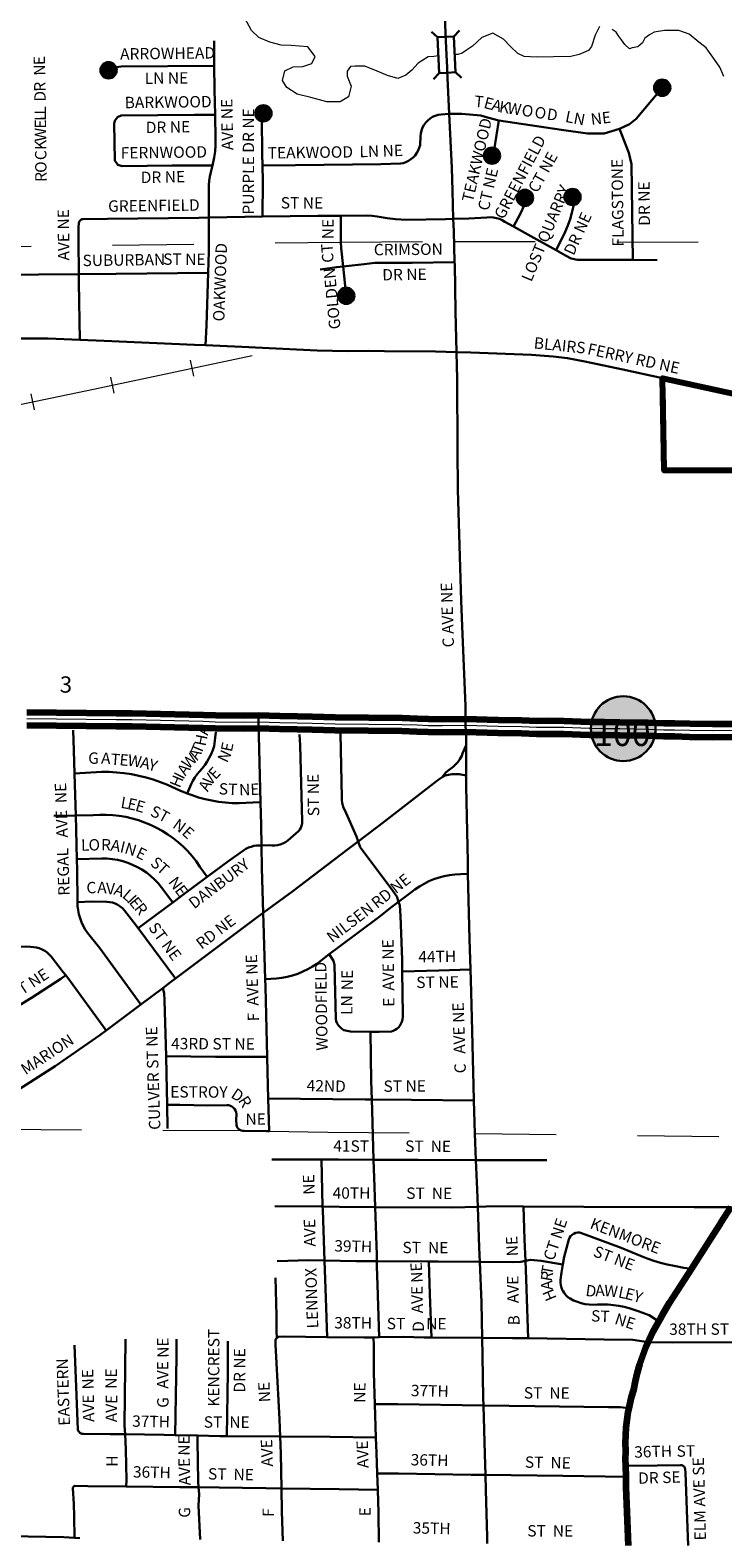
# Model space of a CAD drawing. Extents: x 277.8 to 290.4, y 128.9 to 143.9.
# Drawn here: x 284.6 to 285.5, y 140 to 141.8 of the extents above; entities that cross this region are included whole.
import ezdxf
from ezdxf.enums import TextEntityAlignment as Align

# ---------------------------------------------------------------- set-up
doc = ezdxf.new("R2010")
doc.units = ezdxf.units.MI
doc.header["$MEASUREMENT"] = 0
doc.linetypes.add('DASHED', pattern=[0.187, 0.125, -0.062])
doc.linetypes.add('DOT', pattern=[0.025, 0.005, -0.02])
for name, color, linetype, lineweight in [('tdCiAdjCityStreetCL', 241, 'Continuous', 30), ('tdCiCityCartoExten', 7, 'Continuous', 30), ('tdCiCityCuldesac', 7, 'Continuous', 0), ('tdCiCityStreetCL', 7, 'Continuous', 30), ('tdCiCityStreetTxt', 7, 'Continuous', 0), ('tdCiCorpBndry', 7, 'Continuous', 80), ('tdCiCorpBndryPart', 40, 'DASHED', 80), ('tdCiHydroRiver', 162, 'Continuous', 13), ('tdCiPriCL', 1, 'Continuous', 13), ('tdCiPriDiv', 1, 'Continuous', 120), ('tdCiPriDivCL', 2, 'Continuous', 13), ('tdCiPriNonDiv', 1, 'Continuous', 200), ('tdCiRRCL', 40, 'Continuous', 13), ('tdCiSectLine', 7, 'DOT', 13), ('tdCiSectNmbr', 7, 'Continuous', 0), ('tdCiShieldPriStRte', 7, 'Continuous', 0), ('tdCiStrucDataMuni', 7, 'Continuous', 0)]:
    doc.layers.add(name, color=color, linetype=linetype, lineweight=lineweight)
doc.styles.add('Style-GEOMETRICFUTURA_211_L_L', font='GEOMETRICFUTURA_211_L_L.shx')
doc.styles.add('Style-Trebuchet MS', font='trebuc.ttf')

# ---------------------------------------------------------------- blocks, each defined once
blk = doc.blocks.new('CULDES_25')
at = {"layer": 'tdCiCityCuldesac', "linetype": 'Continuous', "lineweight": 30, "ltscale": 0.05}
h = blk.add_hatch(color=7, dxfattribs=at)
edge = h.paths.add_edge_path()
edge.add_arc((-0.01, 0), 0.01, 0, 360)
at = {"layer": 'tdCiCityCuldesac', "color": 7, "linetype": 'Continuous', "lineweight": 30, "ltscale": 0.05}
blk.add_circle((-0.01, 0), 0.01, dxfattribs=at)
blk = doc.blocks.new('CULDES_26')
at = {"layer": 'tdCiCityCuldesac', "linetype": 'Continuous', "lineweight": 30, "ltscale": 0.05}
h = blk.add_hatch(color=7, dxfattribs=at)
edge = h.paths.add_edge_path()
edge.add_arc((-0.01, 0), 0.01, 0, 360)
at = {"layer": 'tdCiCityCuldesac', "color": 7, "linetype": 'Continuous', "lineweight": 30, "ltscale": 0.05}
blk.add_circle((-0.01, 0), 0.01, dxfattribs=at)
blk = doc.blocks.new('CULDES_27')
at = {"layer": 'tdCiCityCuldesac', "linetype": 'Continuous', "lineweight": 30, "ltscale": 0.05}
h = blk.add_hatch(color=7, dxfattribs=at)
edge = h.paths.add_edge_path()
edge.add_arc((-0.01, 0), 0.01, 0, 360)
at = {"layer": 'tdCiCityCuldesac', "color": 7, "linetype": 'Continuous', "lineweight": 30, "ltscale": 0.05}
blk.add_circle((-0.01, 0), 0.01, dxfattribs=at)
blk = doc.blocks.new('CULDES_28')
at = {"layer": 'tdCiCityCuldesac', "linetype": 'Continuous', "lineweight": 30, "ltscale": 0.05}
h = blk.add_hatch(color=7, dxfattribs=at)
edge = h.paths.add_edge_path()
edge.add_arc((-0.01, 0), 0.01, 0, 360)
at = {"layer": 'tdCiCityCuldesac', "color": 7, "linetype": 'Continuous', "lineweight": 30, "ltscale": 0.05}
blk.add_circle((-0.01, 0), 0.01, dxfattribs=at)
blk = doc.blocks.new('CULDES_29')
at = {"layer": 'tdCiCityCuldesac', "linetype": 'Continuous', "lineweight": 30, "ltscale": 0.05}
h = blk.add_hatch(color=7, dxfattribs=at)
edge = h.paths.add_edge_path()
edge.add_arc((-0.01, 0), 0.01, 0, 360)
at = {"layer": 'tdCiCityCuldesac', "color": 7, "linetype": 'Continuous', "lineweight": 30, "ltscale": 0.05}
blk.add_circle((-0.01, 0), 0.01, dxfattribs=at)
blk = doc.blocks.new('CULDES_30')
at = {"layer": 'tdCiCityCuldesac', "linetype": 'Continuous', "lineweight": 30, "ltscale": 0.05}
h = blk.add_hatch(color=7, dxfattribs=at)
edge = h.paths.add_edge_path()
edge.add_arc((-0.01, 0), 0.01, 0, 360)
at = {"layer": 'tdCiCityCuldesac', "color": 7, "linetype": 'Continuous', "lineweight": 30, "ltscale": 0.05}
blk.add_circle((-0.01, 0), 0.01, dxfattribs=at)
blk = doc.blocks.new('BR1_38')
at = {"layer": 'tdCiStrucDataMuni', "color": 7, "linetype": 'Continuous', "lineweight": 30, "ltscale": 0.05}
for points in [[(0.022, 0.01), (-0.022, 0.01), (-0.0291, 0.0171)], [(-0.022, 0.01), (-0.022, 0), (-0.022, -0.01), (-0.0291, -0.0171)], [(0.022, -0.01), (0.022, 0), (0.022, 0.01), (0.0291, 0.0171)], [(-0.022, -0.01), (0.022, -0.01), (0.0291, -0.0171)]]:
    blk.add_lwpolyline(points, dxfattribs=at)
blk = doc.blocks.new('CULDES_299')
at = {"layer": 'tdCiCityCuldesac', "linetype": 'Continuous', "lineweight": 30, "ltscale": 0.05}
h = blk.add_hatch(color=7, dxfattribs=at)
edge = h.paths.add_edge_path()
edge.add_arc((-0.01, 0), 0.01, 0, 360)
at = {"layer": 'tdCiCityCuldesac', "color": 7, "linetype": 'Continuous', "lineweight": 30, "ltscale": 0.05}
blk.add_circle((-0.01, 0), 0.01, dxfattribs=at)
blk = doc.blocks.new('SHIELD_ST_3_1')
at = {"layer": 'tdCiShieldPriStRte', "linetype": 'Continuous', "lineweight": 30, "ltscale": 0.05}
h = blk.add_hatch(color=7, dxfattribs=at)
edge = h.paths.add_edge_path()
edge.add_arc((0, 0), 0.0398, 0, 360)
at = {"layer": 'tdCiShieldPriStRte', "color": 7, "linetype": 'Continuous', "lineweight": 30, "ltscale": 0.05}
blk.add_circle((0, 0), 0.0398, dxfattribs=at)
at = {"layer": 'tdCiShieldPriStRte', "color": 7, "linetype": 'Continuous', "lineweight": 0, "insert": (-0.0011, -0.0052), "char_height": 0.032458, "attachment_point": 5, "line_spacing_factor": 0.6, "style": 'Style-Trebuchet MS'}
blk.add_mtext('\\H1x;\\W0.941176;\\T1.096;100', dxfattribs=at)

msp = doc.modelspace()

# ---------------------------------------------------------------- linework, layer by layer
at = {"layer": 'tdCiAdjCityStreetCL', "linetype": 'Continuous', "lineweight": 30, "ltscale": 0.05}
msp.add_lwpolyline([(285.3801, 141.3904), (285.4664, 141.3717), (285.4772, 141.3695)], dxfattribs=at)
at = {"layer": 'tdCiCityCartoExten', "ltscale": 0.05}
msp.add_line((284.8835, 140.968), (284.8835, 140.976), dxfattribs=at)
at = {"layer": 'tdCiCityStreetCL', "color": 7, "linetype": 'Continuous', "lineweight": 30, "ltscale": 0.05}
for points in [[(285.1179, 141.7152), (285.1154, 141.7681), (285.1152, 141.7722), (285.1146, 141.7878), (285.1138, 141.8051), (285.1113, 141.8651)], [(284.8293, 141.7744), (284.8291, 141.8049)], [(284.6906, 141.7639), (284.7059, 141.772), (284.7147, 141.7734), (284.8293, 141.7744)], [(284.8302, 141.714), (284.8296, 141.7453), (284.8293, 141.7744)], [(285.3271, 141.6968), (285.3394, 141.7025), (285.3475, 141.7089), (285.386, 141.755)], [(284.8883, 141.6518), (284.888, 141.6661), (284.8875, 141.7097), (284.888, 141.7121), (284.8888, 141.7144), (284.8949, 141.7243)], [(284.8271, 141.6519), (284.7775, 141.6518), (284.7159, 141.6511), (284.7109, 141.6524), (284.707, 141.6577), (284.7063, 141.7032), (284.707, 141.7068), (284.7103, 141.7111), (284.7149, 141.713), (284.8049, 141.7142), (284.8302, 141.714)], [(284.8271, 141.6519), (284.8293, 141.6614), (284.8302, 141.669), (284.8307, 141.6767), (284.8308, 141.6843), (284.8302, 141.714)], [(284.8883, 141.6518), (284.9292, 141.652), (285.034, 141.6533), (285.0579, 141.654), (285.0614, 141.6548), (285.0647, 141.656), (285.0678, 141.6575), (285.0708, 141.6594), (285.0735, 141.6617), (285.0759, 141.6642), (285.078, 141.6671), (285.0797, 141.6701), (285.0811, 141.6733), (285.0821, 141.6767), (285.0828, 141.6876), (285.0831, 141.6912), (285.0839, 141.6948), (285.0851, 141.6983), (285.0869, 141.7015), (285.089, 141.7045), (285.0915, 141.7072), (285.0943, 141.7095), (285.0975, 141.7114), (285.1008, 141.7129), (285.1044, 141.7139), (285.108, 141.7144), (285.1179, 141.7152)], [(285.1179, 141.7152), (285.1332, 141.7153), (285.1566, 141.7131), (285.165, 141.7109), (285.1789, 141.7071)], [(285.1229, 141.586), (285.1219, 141.6205), (285.1211, 141.6489), (285.1179, 141.7152)], [(285.1789, 141.7071), (285.1731, 141.6709), (285.167, 141.6544)], [(285.1789, 141.7071), (285.2558, 141.6955), (285.2878, 141.6909), (285.3083, 141.6912), (285.3271, 141.6968)], [(285.3434, 141.5357), (285.3417, 141.6534), (285.3387, 141.6671), (285.3271, 141.6968)], [(284.8226, 141.5877), (284.8227, 141.6012), (284.8227, 141.6112), (284.8227, 141.617), (284.8225, 141.6223), (284.8226, 141.6277), (284.8231, 141.633), (284.8239, 141.6382), (284.8251, 141.6434), (284.8271, 141.6519)], [(284.8883, 141.589), (284.8888, 141.6323), (284.8883, 141.6518)], [(285.1967, 141.5767), (285.2054, 141.5926), (285.2101, 141.6027), (285.2118, 141.6091), (285.2079, 141.6215)], [(285.2491, 141.5475), (285.2604, 141.5702), (285.2635, 141.5779), (285.2663, 141.5857), (285.2687, 141.5937), (285.2708, 141.6017), (285.2715, 141.6094), (285.2643, 141.6216)], [(284.6628, 141.5183), (284.6625, 141.5601), (284.6624, 141.5761), (284.6629, 141.581), (284.6633, 141.5825), (284.6642, 141.5838), (284.6654, 141.5849), (284.6668, 141.5856), (284.6683, 141.5859), (284.6981, 141.5862), (284.8103, 141.5874), (284.8226, 141.5877)], [(284.8216, 141.5198), (284.8224, 141.5462), (284.8226, 141.5877)], [(284.8226, 141.5877), (284.8666, 141.5887), (284.8883, 141.589)], [(284.8883, 141.589), (284.9566, 141.5899), (284.9849, 141.59)], [(284.9849, 141.59), (285.0175, 141.5901), (285.0234, 141.5897), (285.0293, 141.5889), (285.0417, 141.5872), (285.052, 141.5859), (285.0656, 141.585), (285.1134, 141.5857), (285.1229, 141.586)], [(284.9876, 141.5276), (284.9867, 141.5351), (284.9858, 141.5426), (284.9852, 141.5502), (284.9849, 141.5577), (284.9849, 141.5652), (284.9849, 141.59)], [(285.1229, 141.586), (285.1418, 141.5867), (285.1642, 141.5879), (285.1681, 141.5881), (285.172, 141.5878), (285.1758, 141.5871), (285.1795, 141.586), (285.1831, 141.5844), (285.1864, 141.5825), (285.1967, 141.5767)], [(285.1245, 141.5329), (285.1234, 141.571), (285.1229, 141.586)], [(285.1967, 141.5767), (285.2217, 141.5628), (285.2491, 141.5475)], [(285.2491, 141.5475), (285.2606, 141.5411), (285.2679, 141.5376), (285.2757, 141.5356), (285.3252, 141.5358), (285.3434, 141.5357)], [(284.9593, 141.5241), (284.9798, 141.5268), (284.9876, 141.5276)], [(284.9876, 141.5276), (285.0133, 141.5305), (285.0266, 141.5322), (285.0725, 141.5319), (285.1245, 141.5329)], [(284.9923, 141.4816), (284.9894, 141.5122), (284.9876, 141.5276)], [(285.1268, 141.4223), (285.1258, 141.4721), (285.1246, 141.5306), (285.1245, 141.5329)], [(285.3434, 141.5357), (285.3734, 141.5353)], [(284.5848, 141.5174), (284.6131, 141.5179), (284.6628, 141.5183)], [(284.6628, 141.5183), (284.7087, 141.5186), (284.8216, 141.5198)], [(284.6639, 141.4374), (284.6629, 141.508), (284.6628, 141.5183)], [(284.8185, 141.4308), (284.8195, 141.455), (284.8216, 141.5198)], [(284.5757, 141.4391), (284.6252, 141.4391), (284.6639, 141.4374)], [(284.6639, 141.4374), (284.694, 141.4361), (284.805, 141.4314), (284.8185, 141.4308)], [(284.8185, 141.4308), (284.8632, 141.4287), (284.9556, 141.4245), (284.9931, 141.4235), (285.019, 141.4238), (285.0384, 141.4236), (285.1011, 141.423), (285.1268, 141.4223)], [(285.1388, 140.9394), (285.1389, 140.9491), (285.138, 140.9638), (285.1381, 140.9875), (285.1343, 141.0751), (285.1324, 141.1165), (285.1285, 141.2531), (285.1281, 141.303), (285.1275, 141.3893), (285.1268, 141.4223)], [(285.1268, 141.4223), (285.1443, 141.4218), (285.219, 141.4191), (285.2456, 141.4171), (285.2634, 141.4149), (285.2846, 141.411), (285.3314, 141.4009), (285.3801, 141.3904)], [(284.8861, 140.8694), (284.8845, 140.9342), (284.8835, 140.968)], [(284.6574, 140.9046), (284.6565, 140.9328), (284.6557, 140.9576)], [(284.7961, 140.88), (284.8007, 140.8913), (284.8028, 140.8955), (284.8053, 140.8996), (284.8081, 140.9035), (284.8112, 140.9071), (284.8145, 140.9105), (284.8177, 140.9146), (284.8205, 140.919), (284.8231, 140.9235), (284.8254, 140.9281), (284.8274, 140.933), (284.829, 140.9379), (284.8313, 140.9554)], [(284.8872, 140.816), (284.8966, 140.8163), (284.9001, 140.8159), (284.9036, 140.8159), (284.907, 140.8164), (284.9104, 140.8173), (284.9136, 140.8185), (284.9167, 140.8202), (284.9195, 140.8222), (284.9326, 140.8336), (284.9343, 140.8356), (284.9356, 140.8378), (284.9366, 140.8403), (284.9371, 140.8428), (284.9373, 140.8454), (284.9346, 140.9391), (284.9341, 140.9524)], [(285.0061, 140.821), (285.0041, 140.8269), (284.9896, 140.8592), (284.9882, 140.8621), (284.9872, 140.8652), (284.9865, 140.8683), (284.9861, 140.8715), (284.9861, 140.8748), (284.9842, 140.9534)], [(285.1094, 140.8999), (285.1136, 140.9056), (285.1162, 140.9076), (285.1227, 140.9126), (285.1252, 140.9149), (285.1285, 140.9185), (285.1308, 140.9219), (285.1332, 140.9262), (285.1344, 140.9291), (285.1388, 140.9394)], [(285.1387, 140.9021), (285.1387, 140.9197), (285.1388, 140.9394)], [(284.6574, 140.9046), (284.6909, 140.9063), (284.7001, 140.9063), (284.7093, 140.9058), (284.7185, 140.9048), (284.7276, 140.9035), (284.7366, 140.9017), (284.7455, 140.8996), (284.7543, 140.897), (284.763, 140.8939), (284.7716, 140.8905), (284.7871, 140.8834), (284.7961, 140.88)], [(284.659, 140.8528), (284.6579, 140.8908), (284.6574, 140.9046)], [(285.1094, 140.8999), (285.1069, 140.8984), (285.1023, 140.895), (285.0382, 140.8454), (285.0061, 140.821)], [(285.1387, 140.9021), (285.1303, 140.9035), (285.1257, 140.9038), (285.1215, 140.9036), (285.1171, 140.903), (285.1129, 140.9019), (285.1094, 140.8999)], [(285.1409, 140.7811), (285.1406, 140.7962), (285.1396, 140.8514), (285.1386, 140.8884), (285.1387, 140.9021)], [(284.7961, 140.88), (284.8019, 140.8777), (284.8099, 140.8751), (284.8181, 140.8729), (284.8263, 140.8711), (284.8346, 140.8697), (284.843, 140.8687), (284.8514, 140.8681), (284.8598, 140.868), (284.8682, 140.8682), (284.8766, 140.8688), (284.8861, 140.8694)], [(284.659, 140.8528), (284.6806, 140.8531), (284.6886, 140.8536), (284.6966, 140.8536), (284.7047, 140.8532), (284.7126, 140.8523), (284.7206, 140.851), (284.7284, 140.8492), (284.7361, 140.847), (284.7437, 140.8444), (284.7511, 140.8413), (284.7584, 140.8378), (284.7654, 140.8339), (284.7722, 140.8296), (284.7787, 140.825), (284.785, 140.8199), (284.791, 140.8146), (284.7966, 140.8088), (284.802, 140.8028), (284.8069, 140.7965), (284.8115, 140.7899), (284.8207, 140.7774)], [(284.8872, 140.816), (284.8867, 140.841), (284.8861, 140.8694)], [(284.6321, 140.8526), (284.659, 140.8528)], [(284.6605, 140.7993), (284.659, 140.8528)], [(285.0061, 140.821), (284.9928, 140.8109), (284.9257, 140.7598), (284.8893, 140.7331)], [(285.0557, 140.7466), (285.0537, 140.7532), (285.0485, 140.7603), (285.0086, 140.8138), (285.0061, 140.821)], [(284.6605, 140.7993), (284.6909, 140.8), (284.6974, 140.7999), (284.7039, 140.7993), (284.7103, 140.7982), (284.7167, 140.7967), (284.7229, 140.7948), (284.7289, 140.7923), (284.7348, 140.7895), (284.7404, 140.7863), (284.7458, 140.7826), (284.751, 140.7786), (284.7558, 140.7742), (284.7603, 140.7695), (284.7644, 140.7645), (284.7785, 140.7459)], [(284.6613, 140.7465), (284.6609, 140.7862), (284.6605, 140.7993)], [(284.8207, 140.7774), (284.8473, 140.7973), (284.865, 140.8099), (284.868, 140.8118), (284.8711, 140.8133), (284.8744, 140.8145), (284.8778, 140.8154), (284.8813, 140.8158), (284.8872, 140.816)], [(284.8893, 140.7331), (284.8877, 140.788), (284.8872, 140.816)], [(285.0557, 140.7466), (285.0705, 140.7579), (285.0757, 140.762), (285.0812, 140.7657), (285.087, 140.769), (285.0929, 140.772), (285.0991, 140.7745), (285.1054, 140.7767), (285.1118, 140.7783), (285.1184, 140.7796), (285.125, 140.7804), (285.1316, 140.7808), (285.1409, 140.7811)], [(285.1439, 140.6635), (285.1428, 140.701), (285.1409, 140.7811)], [(284.7785, 140.7459), (284.7903, 140.7547), (284.8207, 140.7774)], [(284.7359, 140.7143), (284.7306, 140.7214), (284.7188, 140.7362), (284.7164, 140.7388), (284.7137, 140.7411), (284.7107, 140.743), (284.7075, 140.7446), (284.7041, 140.7457), (284.7006, 140.7465), (284.6971, 140.7468), (284.6789, 140.747), (284.6613, 140.7465)], [(284.739, 140.6205), (284.6887, 140.6896), (284.6734, 140.7085), (284.6706, 140.7128), (284.6682, 140.7173), (284.6661, 140.7219), (284.6643, 140.7267), (284.663, 140.7316), (284.662, 140.7365), (284.6613, 140.7416), (284.6613, 140.7465)], [(284.7359, 140.7143), (284.7785, 140.7459)], [(284.9706, 140.6824), (284.9832, 140.692), (285.0315, 140.728), (285.0475, 140.7404), (285.0557, 140.7466)], [(285.0603, 140.6612), (285.0601, 140.6755), (285.0581, 140.7293), (285.0571, 140.7421), (285.0557, 140.7466)], [(284.8893, 140.7331), (284.8781, 140.7248), (284.7816, 140.6524)], [(284.8919, 140.6518), (284.8897, 140.7209), (284.8893, 140.7331)], [(284.7816, 140.6524), (284.7359, 140.7143)], [(284.5104, 140.6928), (284.5514, 140.692), (284.6036, 140.6913), (284.6073, 140.6911), (284.6108, 140.6905), (284.6143, 140.6896), (284.6177, 140.6882), (284.6209, 140.6865), (284.6238, 140.6845), (284.6266, 140.6821), (284.629, 140.6794), (284.6438, 140.6602), (284.6467, 140.6566)], [(284.8919, 140.6518), (284.9057, 140.6526), (284.9124, 140.6534), (284.9189, 140.6546), (284.9254, 140.6563), (284.9318, 140.6584), (284.938, 140.6609), (284.944, 140.6638), (284.9498, 140.6671), (284.9554, 140.6707), (284.9607, 140.6748), (284.9706, 140.6824)], [(285.0211, 140.587), (284.9965, 140.5872), (284.9886, 140.5889), (284.986, 140.5905), (284.9838, 140.5925), (284.9818, 140.5947), (284.9803, 140.5973), (284.9792, 140.6001), (284.9785, 140.603), (284.9775, 140.6523), (284.977, 140.6691), (284.9758, 140.674), (284.9706, 140.6824)], [(284.5745, 140.6099), (284.5918, 140.6208), (284.6045, 140.6289), (284.6406, 140.6521), (284.6467, 140.6566)], [(284.6467, 140.6566), (284.6493, 140.6533), (284.6965, 140.5886)], [(284.7816, 140.6524), (284.7755, 140.6479), (284.7661, 140.6408)], [(284.8942, 140.5562), (284.8922, 140.6422), (284.8919, 140.6518)], [(285.0211, 140.587), (285.0317, 140.587), (285.0468, 140.5875), (285.0492, 140.5882), (285.0516, 140.5892), (285.0537, 140.5906), (285.0555, 140.5924), (285.0571, 140.5944), (285.0584, 140.5966), (285.0597, 140.5993), (285.0606, 140.6022), (285.0611, 140.6052), (285.0611, 140.6082), (285.0603, 140.6612)], [(285.0603, 140.6612), (285.1052, 140.6624), (285.1439, 140.6635)], [(285.1482, 140.5026), (285.1477, 140.521), (285.1455, 140.6041), (285.1443, 140.6509), (285.1439, 140.6635)], [(284.7661, 140.6408), (284.739, 140.6205)], [(284.77, 140.5569), (284.7681, 140.6254), (284.7676, 140.6346), (284.7661, 140.6408)], [(284.739, 140.6205), (284.7341, 140.6168), (284.6965, 140.5886)], [(284.6965, 140.5886), (284.6887, 140.5828), (284.6337, 140.5448), (284.538, 140.4836), (284.5086, 140.4655)], [(285.0227, 140.5036), (285.0221, 140.5263), (285.0211, 140.587)], [(284.77, 140.5569), (284.8308, 140.5564), (284.8942, 140.5562)], [(284.7713, 140.4974), (284.7706, 140.5354), (284.77, 140.5569)], [(284.8955, 140.5051), (284.8946, 140.5379), (284.8942, 140.5562)], [(284.7713, 140.4974), (284.7871, 140.4974), (284.8214, 140.4965), (284.8446, 140.4967), (284.8468, 140.4966), (284.849, 140.496), (284.851, 140.4951), (284.8528, 140.4937), (284.8543, 140.4921), (284.8555, 140.4902), (284.8563, 140.4881), (284.8567, 140.4859), (284.8562, 140.4787), (284.8564, 140.4725), (284.857, 140.4707), (284.8579, 140.4691), (284.8591, 140.4677), (284.8606, 140.4665), (284.8623, 140.4657), (284.8641, 140.4652), (284.866, 140.4651), (284.8936, 140.4647), (284.8965, 140.4647), (284.8955, 140.5051)], [(284.8955, 140.5051), (285.0145, 140.5036), (285.0227, 140.5036)], [(285.0227, 140.5036), (285.0715, 140.5034), (285.1482, 140.5026)], [(285.025, 140.4298), (285.0231, 140.4901), (285.0227, 140.5036)], [(285.1507, 140.4294), (285.1492, 140.462), (285.1482, 140.5026)], [(284.7718, 140.4681), (284.7713, 140.4974)], [(284.9001, 140.4301), (284.961, 140.4299)], [(284.961, 140.4299), (284.9819, 140.4299), (285.025, 140.4298)], [(284.9624, 140.3721), (284.961, 140.4299)], [(285.025, 140.4298), (285.0796, 140.4296), (285.1507, 140.4294)], [(285.0269, 140.3716), (285.0261, 140.3963), (285.025, 140.4298)], [(285.1507, 140.4294), (285.2377, 140.4291)], [(285.1531, 140.372), (285.1524, 140.393), (285.1507, 140.4294)], [(284.9035, 140.3727), (284.9624, 140.3721)], [(284.9624, 140.3721), (284.9832, 140.3719), (285.0269, 140.3716)], [(284.9648, 140.3058), (284.9644, 140.3177), (284.9625, 140.3682), (284.9624, 140.3721)], [(285.0269, 140.3716), (285.1215, 140.3709), (285.1531, 140.372)], [(285.0288, 140.305), (285.0288, 140.3127), (285.0269, 140.3716)], [(285.1531, 140.372), (285.1735, 140.3727), (285.2091, 140.3723)], [(285.1555, 140.3042), (285.1549, 140.3219), (285.1531, 140.372)], [(285.2091, 140.3723), (285.2833, 140.3717), (285.4189, 140.3714), (285.4534, 140.3713), (285.464, 140.3715), (285.4761, 140.3706), (285.4887, 140.366), (285.5121, 140.3554), (285.5376, 140.3442), (285.557, 140.3357), (285.5599, 140.3342), (285.5627, 140.3325), (285.5704, 140.3257), (285.575, 140.3216), (285.5899, 140.3096)], [(285.2115, 140.3053), (285.2105, 140.3317), (285.2091, 140.3723)], [(285.2574, 140.3009), (285.2591, 140.3105), (285.2648, 140.3315), (285.2657, 140.3337), (285.2671, 140.3357), (285.2688, 140.3375), (285.2706, 140.3386), (285.2709, 140.3388), (285.2731, 140.3397), (285.2755, 140.3402), (285.2779, 140.3401), (285.2803, 140.3396), (285.2927, 140.3349), (285.3292, 140.3214), (285.3531, 140.3115), (285.3611, 140.3084), (285.3692, 140.3056), (285.3775, 140.3031), (285.3858, 140.301), (285.3943, 140.2992), (285.4061, 140.297), (285.4156, 140.2957)], [(284.9065, 140.3051), (284.9454, 140.3061), (284.9648, 140.3058)], [(284.9648, 140.3058), (285.0036, 140.3051), (285.0288, 140.305)], [(284.9679, 140.2117), (284.9664, 140.2595), (284.9648, 140.3058)], [(285.0288, 140.305), (285.0929, 140.3047)], [(285.0317, 140.2115), (285.0298, 140.276), (285.0288, 140.2987), (285.0288, 140.305)], [(285.0929, 140.3047), (285.1045, 140.3046), (285.1555, 140.3042)], [(285.0961, 140.2113), (285.0939, 140.2647), (285.0929, 140.3047)], [(285.1555, 140.3042), (285.1962, 140.3039), (285.2059, 140.3041), (285.2115, 140.3053)], [(285.1582, 140.2109), (285.1574, 140.2541), (285.1555, 140.3042)], [(285.2115, 140.3053), (285.2179, 140.3066), (285.2308, 140.3053), (285.2574, 140.3009)], [(285.2147, 140.2104), (285.2123, 140.2829), (285.2115, 140.3053)], [(285.3756, 140.2311), (285.3634, 140.2386), (285.3501, 140.2434), (285.339, 140.2471), (285.3327, 140.2488), (285.3262, 140.2501), (285.3197, 140.251), (285.3132, 140.2516), (285.3066, 140.2518), (285.3001, 140.2516), (285.295, 140.2514), (285.29, 140.2517), (285.2851, 140.2523), (285.2802, 140.2534), (285.2754, 140.2549), (285.2707, 140.2567), (285.2663, 140.259), (285.2635, 140.261), (285.2611, 140.2633), (285.259, 140.266), (285.2578, 140.268), (285.2572, 140.2689), (285.2559, 140.2721), (285.255, 140.2754), (285.2546, 140.2788), (285.2547, 140.2822), (285.2557, 140.2913), (285.2574, 140.3009)], [(284.9063, 140.2105), (284.9057, 140.2195), (284.9055, 140.238), (284.9045, 140.2846)], [(284.7196, 140.0923), (284.7191, 140.1029), (284.7203, 140.2092)], [(284.7814, 140.0914), (284.7827, 140.1877), (284.7827, 140.2092)], [(284.8448, 140.09), (284.8458, 140.1685), (284.8461, 140.2069)], [(284.9101, 140.0897), (284.9092, 140.111), (284.9043, 140.2028), (284.9045, 140.2089), (284.9063, 140.2105)], [(284.9063, 140.2105), (284.9082, 140.2121), (284.9146, 140.2124), (284.9679, 140.2117)], [(284.9679, 140.2117), (285.014, 140.2111), (285.0248, 140.2114)], [(285.0248, 140.2114), (285.0317, 140.2115)], [(285.0266, 140.1295), (285.0253, 140.1677), (285.0251, 140.2015), (285.0248, 140.2114)], [(285.0317, 140.2115), (285.0618, 140.2121), (285.087, 140.2114), (285.0961, 140.2113)], [(285.0961, 140.2113), (285.1582, 140.2109)], [(285.1582, 140.2109), (285.1957, 140.2106), (285.2147, 140.2104)], [(285.1599, 140.1277), (285.1596, 140.137), (285.1586, 140.1888), (285.1582, 140.2109)], [(285.2147, 140.2104), (285.3082, 140.2089), (285.3433, 140.2085), (285.3625, 140.2057), (285.3927, 140.205), (285.4332, 140.2055), (285.4817, 140.2052), (285.5252, 140.205)], [(284.7196, 140.0923), (284.7013, 140.0925), (284.6687, 140.0928), (284.6671, 140.0929), (284.6656, 140.0934), (284.6642, 140.0942), (284.6631, 140.0953), (284.6622, 140.0967), (284.6616, 140.0982), (284.6611, 140.1086), (284.6596, 140.1507), (284.6574, 140.2018)], [(285.0279, 140.0884), (285.0266, 140.1295)], [(285.0266, 140.1295), (285.0547, 140.1293), (285.1599, 140.1277)], [(285.1599, 140.1277), (285.2231, 140.1268), (285.3136, 140.1258), (285.3279, 140.1256), (285.339, 140.1245)], [(285.1625, 140.0423), (285.1618, 140.0677), (285.1599, 140.1277)], [(284.7196, 140.0923), (284.7671, 140.0918), (284.7814, 140.0914)], [(284.721, 140.0281), (284.7215, 140.036), (284.7205, 140.0735), (284.7196, 140.0923)], [(284.7814, 140.0914), (284.8086, 140.0907)], [(284.8086, 140.0907), (284.8359, 140.0901), (284.8448, 140.09)], [(284.81, 140.0271), (284.8096, 140.0341), (284.8086, 140.0841), (284.8086, 140.0907)], [(284.8448, 140.09), (284.9101, 140.0897)], [(284.9101, 140.0897), (284.9716, 140.0893), (285.0279, 140.0884)], [(284.9118, 140.0257), (284.9109, 140.0688), (284.9101, 140.0897)], [(285.0294, 140.0442), (285.0285, 140.0696), (285.0279, 140.0884)], [(285.0294, 140.0442), (285.0557, 140.0439), (285.1447, 140.0425), (285.1625, 140.0423)], [(285.0301, 140.0242), (285.0294, 140.0442)], [(285.1625, 140.0423), (285.2576, 140.0412), (285.3351, 140.04)], [(285.1647, 139.9579), (285.1647, 139.9663), (285.163, 140.0236), (285.1625, 140.0423)], [(285.3347, 140.0533), (285.3735, 140.0539), (285.4022, 140.0545), (285.4038, 140.0543), (285.4052, 140.0536), (285.4065, 140.0525), (285.4073, 140.0512), (285.4078, 140.0496), (285.4081, 140.0454), (285.4098, 139.9991), (285.4113, 139.9557)], [(284.6576, 139.9652), (284.6572, 139.9914), (284.6567, 140.0067), (284.6554, 140.0257), (284.6556, 140.0268), (284.6562, 140.0278), (284.6571, 140.0285), (284.6581, 140.0289), (284.6737, 140.0287), (284.721, 140.0281)], [(284.721, 140.0281), (284.7871, 140.0274), (284.81, 140.0271)], [(284.81, 140.0271), (284.8352, 140.0267), (284.8924, 140.0259), (284.9118, 140.0257)], [(284.8118, 139.9628), (284.81, 140.0047), (284.8105, 140.0188), (284.81, 140.0271)], [(284.9118, 140.0257), (284.9827, 140.025), (285.0301, 140.0242)], [(284.9135, 139.9615), (284.9124, 139.9973), (284.9118, 140.0257)], [(285.0313, 139.9598), (285.031, 139.9959), (285.0301, 140.0242)], [(284.4394, 139.9694), (284.4904, 139.9687), (284.6443, 139.966), (284.6576, 139.9652)], [(284.6576, 139.9652), (284.6639, 139.9648)]]:
    msp.add_lwpolyline(points, dxfattribs=at)
at = {"layer": 'tdCiCorpBndry', "color": 7, "linetype": 'Continuous', "lineweight": 80, "ltscale": 0.05}
msp.add_lwpolyline([(285.4794, 141.277), (285.3821, 141.2768), (285.3801, 141.3904), (285.4664, 141.3717)], dxfattribs=at)
at = {"layer": 'tdCiCorpBndryPart', "lineweight": 80, "ltscale": 0.05}
msp.add_lwpolyline([(285.814, 141.1173), (285.6438, 141.1174), (285.642, 141.2107), (285.6348, 141.2114), (285.6348, 141.2774), (285.5987, 141.2773), (285.4794, 141.277), (285.3821, 141.2768), (285.3801, 141.3904)], dxfattribs=at)
at = {"layer": 'tdCiHydroRiver', "color": 141, "linetype": 'Continuous', "lineweight": 13, "ltscale": 0.05}
for points in [[(285.1046, 141.7864), (285.0992, 141.7859), (285.092, 141.7851), (285.0799, 141.7774), (285.0719, 141.769), (285.0646, 141.7626), (285.0546, 141.7585), (285.0421, 141.7622), (285.0292, 141.7678), (285.0144, 141.7738), (285.0067, 141.7738), (285.0023, 141.7738), (284.9967, 141.7734), (284.9926, 141.7678), (284.9926, 141.7614), (284.9951, 141.7553), (284.9975, 141.7493), (284.9943, 141.736), (284.9838, 141.73), (284.9677, 141.73), (284.948, 141.7352), (284.9311, 141.7396), (284.9186, 141.7477), (284.913, 141.7561), (284.9158, 141.7682), (284.9158, 141.7682), (284.9263, 141.773), (284.9379, 141.7734), (284.9492, 141.777), (284.9532, 141.7859), (284.944, 141.7976), (284.944, 141.7976), (284.9239, 141.7992), (284.9114, 141.7996), (284.8977, 141.8032), (284.884, 141.8092), (284.8748, 141.8177), (284.8667, 141.833)], [(285.3027, 141.8227), (285.2997, 141.817), (285.2973, 141.8119), (285.2929, 141.7979), (285.2889, 141.7929), (285.2776, 141.7881), (285.2675, 141.7856), (285.2247, 141.7849), (285.21, 141.7858), (285.2022, 141.7892), (285.1938, 141.7977), (285.1847, 141.8072), (285.1715, 141.8143), (285.1581, 141.8092), (285.1467, 141.7984), (285.139, 141.7935), (285.134, 141.7899), (285.1283, 141.788), (285.1246, 141.7881)], [(285.4554, 141.7613), (285.4502, 141.7727), (285.4439, 141.7822), (285.4335, 141.7962), (285.4246, 141.8035), (285.4128, 141.8131), (285.4, 141.8178), (285.3825, 141.8176), (285.3699, 141.8156), (285.3641, 141.8125), (285.3584, 141.8083), (285.3553, 141.8024), (285.3497, 141.7976), (285.3425, 141.7964), (285.3394, 141.7953), (285.3336, 141.8004), (285.3294, 141.8062), (285.3259, 141.811), (285.3229, 141.8158), (285.3182, 141.819)]]:
    msp.add_lwpolyline(points, dxfattribs=at)
at = {"layer": 'tdCiPriCL', "color": 1, "linetype": 'Continuous', "lineweight": 13, "ltscale": 0.05}
for points in [[(284.599, 140.9719), (284.7086, 140.9707), (284.728, 140.9707), (284.8156, 140.9687), (284.8305, 140.9681), (284.8654, 140.9677), (284.8835, 140.968), (284.9097, 140.9673), (284.9312, 140.9668), (284.9496, 140.9664), (284.9777, 140.9656), (285.0601, 140.9648), (285.0786, 140.9641), (285.0922, 140.9636), (285.1098, 140.9634), (285.138, 140.9638), (285.1779, 140.9625), (285.207, 140.9621), (285.2253, 140.9612), (285.2392, 140.9614), (285.2587, 140.9612), (285.2902, 140.9601), (285.3086, 140.9598), (285.3274, 140.9597), (285.3619, 140.9591), (285.3814, 140.9582), (285.3947, 140.9582), (285.4134, 140.9577), (285.4411, 140.9573), (285.4678, 140.9575)], [(285.3382, 139.9555), (285.3355, 140.0272), (285.3351, 140.04), (285.3347, 140.0533), (285.3344, 140.0609), (285.3347, 140.072), (285.3346, 140.0815), (285.3348, 140.091), (285.3354, 140.1005), (285.3365, 140.1099), (285.3379, 140.1193), (285.339, 140.1245), (285.3398, 140.1286), (285.342, 140.1379), (285.3447, 140.147), (285.3468, 140.1576), (285.3493, 140.1681), (285.3523, 140.1785), (285.3557, 140.1888), (285.3596, 140.1989), (285.3625, 140.2057), (285.3639, 140.2089), (285.3685, 140.2186), (285.3736, 140.2282), (285.3756, 140.2311), (285.3769, 140.2339), (285.3801, 140.239), (285.3887, 140.2537), (285.4156, 140.2957), (285.4395, 140.3331), (285.4511, 140.3513), (285.4514, 140.3518), (285.464, 140.3715)]]:
    msp.add_lwpolyline(points, dxfattribs=at)
at = {"layer": 'tdCiPriDiv', "linetype": 'Continuous', "ltscale": 0.05}
for points in [[(284.5991, 140.9799), (284.7086, 140.9787), (284.7281, 140.9787), (284.8159, 140.9767), (284.8307, 140.9761), (284.8654, 140.9757), (284.8835, 140.976), (284.9099, 140.9753), (284.9314, 140.9748), (284.9498, 140.9744), (284.9778, 140.9736), (285.0603, 140.9728), (285.0789, 140.972), (285.0924, 140.9716), (285.1098, 140.9714), (285.1381, 140.9718), (285.1781, 140.9705), (285.2073, 140.9701), (285.2254, 140.9693), (285.2392, 140.9694), (285.2588, 140.9692), (285.2904, 140.9681), (285.3087, 140.9678), (285.3275, 140.9677), (285.3622, 140.9671), (285.3816, 140.9662), (285.3948, 140.9662), (285.4135, 140.9657), (285.4412, 140.9653), (285.4679, 140.9655)], [(284.5989, 140.9639), (284.7085, 140.9627), (284.7279, 140.9627), (284.8154, 140.9607), (284.8303, 140.9601), (284.8655, 140.9597), (284.8834, 140.96), (284.9095, 140.9593), (284.9311, 140.9588), (284.9494, 140.9584), (284.9775, 140.9576), (285.0598, 140.9568), (285.0783, 140.9561), (285.092, 140.9556), (285.1098, 140.9554), (285.1379, 140.9558), (285.1777, 140.9545), (285.2068, 140.9541), (285.2251, 140.9532), (285.2392, 140.9534), (285.2585, 140.9532), (285.29, 140.9521), (285.3085, 140.9518), (285.3273, 140.9517), (285.3616, 140.9511), (285.3812, 140.9502), (285.3946, 140.9502), (285.4132, 140.9497), (285.4411, 140.9493), (285.4677, 140.9495)]]:
    msp.add_lwpolyline(points, dxfattribs=at)
at = {"layer": 'tdCiPriDivCL', "color": 2, "linetype": 'Continuous', "lineweight": 13, "ltscale": 0.05}
msp.add_lwpolyline([(284.599, 140.9719), (284.7086, 140.9707), (284.728, 140.9707), (284.8156, 140.9687), (284.8305, 140.9681), (284.8654, 140.9677), (284.8835, 140.968), (284.9097, 140.9673), (284.9312, 140.9668), (284.9496, 140.9664), (284.9777, 140.9656), (285.0601, 140.9648), (285.0786, 140.9641), (285.0922, 140.9636), (285.1098, 140.9634), (285.138, 140.9638), (285.1779, 140.9625), (285.207, 140.9621), (285.2253, 140.9612), (285.2392, 140.9614), (285.2587, 140.9612), (285.2902, 140.9601), (285.3086, 140.9598), (285.3274, 140.9597), (285.3619, 140.9591), (285.3814, 140.9582), (285.3947, 140.9582), (285.4134, 140.9577), (285.4411, 140.9573), (285.4678, 140.9575)], dxfattribs=at)
at = {"layer": 'tdCiPriNonDiv', "color": 1, "linetype": 'Continuous', "ltscale": 0.05}
msp.add_lwpolyline([(285.3382, 139.9555), (285.3355, 140.0272), (285.3351, 140.04), (285.3347, 140.0533), (285.3344, 140.0609), (285.3347, 140.072), (285.3346, 140.0815), (285.3348, 140.091), (285.3354, 140.1005), (285.3365, 140.1099), (285.3379, 140.1193), (285.339, 140.1245), (285.3398, 140.1286), (285.342, 140.1379), (285.3447, 140.147), (285.3468, 140.1576), (285.3493, 140.1681), (285.3523, 140.1785), (285.3557, 140.1888), (285.3596, 140.1989), (285.3625, 140.2057), (285.3639, 140.2089), (285.3685, 140.2186), (285.3736, 140.2282), (285.3756, 140.2311), (285.3769, 140.2339), (285.3801, 140.239), (285.3887, 140.2537), (285.4156, 140.2957), (285.4395, 140.3331), (285.4511, 140.3513), (285.4514, 140.3518), (285.464, 140.3715)], dxfattribs=at)
at = {"layer": 'tdCiRRCL', "color": 40, "linetype": 'Continuous', "lineweight": 13, "ltscale": 0.05}
for points in [[(284.361, 141.3098), (284.5135, 141.3422), (284.5586, 141.3516), (284.6807, 141.3768), (284.8758, 141.4184)], [(284.8042, 141.3929), (284.8021, 141.4027), (284.8, 141.4125)], [(284.7064, 141.372), (284.7043, 141.3818), (284.7022, 141.3916)], [(284.6084, 141.3516), (284.6064, 141.3614), (284.6044, 141.3712)]]:
    msp.add_lwpolyline(points, dxfattribs=at)
at = {"layer": 'tdCiSectLine', "color": 7, "linetype": 'DOT', "lineweight": 13, "ltscale": 0.05}
for p, q in [((284.1042, 141.546), (284.9849, 141.5576)), ((284.866, 140.4651), (284.4969, 140.4671)), ((284.8965, 140.4647), (284.9688, 140.4638))]:
    msp.add_line(p, q, dxfattribs=at)
for points in [[(284.9849, 141.5576), (285.1237, 141.5584), (285.6167, 141.5572)], [(284.9688, 140.4638), (285.1492, 140.462), (285.6825, 140.4554)]]:
    msp.add_lwpolyline(points, dxfattribs=at)

# ---------------------------------------------------------------- block references
at = {"layer": 'tdCiCityCuldesac', "color": 7, "linetype": 'Continuous', "lineweight": 30, "ltscale": 0.05}
for name, p, xscale, yscale, zscale, rotation in [('CULDES_299', (284.6906, 141.7639), 1.00000226981491, 1.00000226981491, 1.00000226981491, 209.0545781847709), ('CULDES_28', (285.386, 141.755), 1.000000011026373, 1.000000011026373, 1.000000011026373, 50.11739618305062), ('CULDES_30', (284.8949, 141.7243), 1.000001194468878, 1.000001194468878, 1.000001194468878, 57.99504101006248), ('CULDES_25', (285.167, 141.6544), 0.9999980785468517, 0.9999980785468517, 0.9999980785468517, 249.7320268240349), ('CULDES_26', (285.2079, 141.6215), 1.000002068239794, 1.000002068239794, 1.000002068239794, 107.7452001753757), ('CULDES_27', (285.2643, 141.6216), 1.000001576087127, 1.000001576087127, 1.000001576087127, 120.5102127780266), ('CULDES_29', (284.9923, 141.4816), 0.9999978394139202, 0.9999978394139202, 0.9999978394139202, 275.5274373524356)]:
    msp.add_blockref(name, p, dxfattribs=dict(at, xscale=xscale, yscale=yscale, zscale=zscale, rotation=rotation))
at = {"layer": 'tdCiShieldPriStRte', "color": 7, "linetype": 'Continuous', "lineweight": 30, "ltscale": 0.05}
msp.add_blockref('SHIELD_ST_3_1', (285.3317, 140.9596), dxfattribs=at)
at = {"layer": 'tdCiStrucDataMuni', "color": 7, "linetype": 'Continuous', "lineweight": 30, "ltscale": 0.05, "xscale": 1.000000012240684, "yscale": 1.000000012240684, "zscale": 1.000000012240684, "rotation": 272.4481445059271}
msp.add_blockref('BR1_38', (285.1146, 141.7878), dxfattribs=at)

# ---------------------------------------------------------------- texts
at = {"layer": 'tdCiCityStreetTxt', "color": 7, "linetype": 'Continuous', "lineweight": 0, "style": 'Style-GEOMETRICFUTURA_211_L_L'}
for s, rotation, p in [('E', 90.9526, (284.6073, 141.7806)), ('N', 90.9526, (284.6075, 141.7689)), ('R', 90.9525, (284.6079, 141.7484)), ('D', 90.9525, (284.6081, 141.7367)), ('L', 90.9525, (284.6084, 141.7193)), ('L', 90.9525, (284.6085, 141.7117)), ('E', 90.5564, (284.6086, 141.7027)), ('W', 90.5564, (284.6087, 141.6896)), ('C', 90.5564, (284.609, 141.6643)), ('K', 90.5564, (284.6088, 141.6769)), ('O', 90.5564, (284.6091, 141.6497)), ('R', 90.5564, (284.6092, 141.6376)), ('N', 63.9128, (284.8354, 140.9289)), ('E', 78.6519, (284.8382, 140.9386)), ('E', 45.7589, (284.8243, 140.9099)), ('A', 62.8877, (284.8115, 140.8928)), ('V', 50.0416, (284.8177, 140.9018)), ('DANBURY', 37.0212, (284.8308, 140.7748))]:
    msp.add_text(s, height=0.014, rotation=rotation, dxfattribs=at).set_placement(p, align=Align.TOP_CENTER)
for s, rotation, p in [('ARROWHEAD', 0.7464, (284.7136, 141.7818)), ('BARKWOOD', 0.6717, (284.7192, 141.7221)), ('AVE NE', 90.9378, (284.8525, 141.6707)), ('PURPLE DR NE', 89.9441, (284.8781, 141.5914)), ('TEAKWOOD', 76.9462, (285.1469, 141.6059)), ('LN', 348.7422, (285.2596, 141.7055)), ('NE', 6.7422, (285.2926, 141.7015)), ('GREENFIELD', 62.1518, (285.1847, 141.5845)), ('FERNWOOD', 0.7464, (284.7144, 141.6602)), ('TEAKWOOD', 0.7504, (284.8949, 141.6602)), ('LN NE', 1.7411, (285.0078, 141.6618)), ('CT NE', 60.9462, (285.2261, 141.617)), ('FLAGSTONE', 90.6452, (285.3323, 141.5522)), ('CT NE', 76.9462, (285.1663, 141.5953)), ('ST NE', 359.7394, (284.9109, 141.5989)), ('LOST QUARRY', 67.489, (285.2188, 141.5079)), ('DR NE', 90.6452, (285.3647, 141.5777)), ('AVE NE', 90.5215, (284.6513, 141.535)), ('GREENFIELD', 0.7433, (284.6989, 141.5948)), ('DR NE', 65.4767, (285.2708, 141.5403)), ('NE', 89.9164, (284.9758, 141.5611)), ('SUBURBAN', 0.7433, (284.6675, 141.528)), ('ST NE', 359.7409, (284.7664, 141.5297)), ('OAKWOOD', 87.9462, (284.8416, 141.4599)), ('CT', 94.5192, (284.9761, 141.5327)), ('CRIMSON', 0.4751, (285.0253, 141.5413)), ('GOLDEN', 95.5192, (284.9845, 141.4511)), ('DR NE', 0.7394, (285.0357, 141.5104)), ('BLAIRS', 354.0947, (285.2213, 141.427)), ('FERRY RD NE', 347.705, (285.2868, 141.42)), ('C AVE NE', 91.8282, (285.1239, 141.0597)), ('REGAL   AVE  NE', 91.872, (284.6517, 140.7545)), ('ST NE', 90.8743, (284.9583, 140.852)), ('RD NE', 38.4188, (285.0292, 140.7377)), ('NILSEN', 37.4776, (284.9741, 140.6957)), ('RD NE', 37.3791, (284.8136, 140.6877)), ('ST NE', 306.26, (284.7477, 140.715)), ('E  AVE NE', 90.8744, (285.0507, 140.6178)), ('44TH', 0.7436, (285.08, 140.6722)), ('F  AVE NE', 91.8694, (284.8844, 140.6001)), ('WOODFIELD', 90.8722, (284.9686, 140.5639)), ('ST NE', 33.2562, (284.5839, 140.6256)), ('NE', 89.8743, (284.9995, 140.638)), ('ST NE', 0.7395, (285.0775, 140.6407)), ('LN', 89.8743, (284.999, 140.6077)), ('AVE NE', 91.8695, (285.1377, 140.5601)), ('OLD  MARION', 33.3402, (284.5588, 140.508)), ('CULVER ST NE', 91.8742, (284.7632, 140.4667)), ('43RD ST NE', 359.7434, (284.7762, 140.5655)), ('C', 89.8744, (285.1382, 140.5359)), ('ESTROY', 359.7393, (284.7751, 140.5062)), ('42ND', 358.7394, (284.9426, 140.514)), ('ST NE', 0.4137, (285.0372, 140.5131)), ('NE', 0.7393, (284.8677, 140.4725)), ('41ST', 359.7394, (284.9754, 140.4397)), ('ST  NE', 359.7396, (285.0637, 140.4394)), ('NE', 91.8743, (284.9528, 140.3869)), ('40TH', 359.7394, (284.9746, 140.3819)), ('ST  NE', 359.7396, (285.0651, 140.3816)), ('AVE', 90.8743, (284.9537, 140.3231)), ('KENMORE', 339.1125, (285.2898, 140.3459)), ('NE', 92.8743, (285.2027, 140.3114)), ('39TH', 358.7394, (284.9766, 140.317)), ('ST  NE', 359.7396, (285.0604, 140.3149)), ('ST NE', 339.1125, (285.2937, 140.3115)), ('NE', 92.8743, (285.0853, 140.2788)), ('LENNOX', 91.8743, (284.9571, 140.2226)), ('AVE', 90.8744, (285.2034, 140.2535)), ('AVE', 90.8744, (285.0857, 140.2411)), ('38TH', 359.7394, (284.9766, 140.2224)), ('ST      NE', 359.7396, (285.0411, 140.2214)), ('D', 89.8744, (285.0869, 140.2182)), ('B', 89.8744, (285.2043, 140.2261)), ('NE', 342.1125, (285.3201, 140.2283)), ('NE', 90.8743, (284.7733, 140.1864)), ('KENCREST', 89.8742, (284.8354, 140.1262)), ('DR NE', 89.8742, (284.8672, 140.1434)), ('EASTERN', 91.8741, (284.652, 140.103)), ('NE', 91.8743, (284.6813, 140.1476)), ('NE', 89.8743, (284.7095, 140.1482)), ('AVE', 89.8742, (284.7728, 140.1483)), ('NE', 92.8743, (284.8983, 140.132)), ('NE', 89.8743, (285.015, 140.131)), ('37TH', 358.7395, (285.0707, 140.1392)), ('ST  NE', 359.7396, (285.2095, 140.1362)), ('AVE', 90.8741, (284.6819, 140.1075)), ('AVE', 89.8741, (284.7099, 140.1071)), ('G', 89.8742, (284.7731, 140.1248)), ('37TH', 358.7395, (284.7282, 140.1016)), ('ST  NE', 359.7396, (284.8163, 140.1004)), ('NE', 89.8743, (284.7989, 140.0659)), ('AVE', 91.8742, (284.9014, 140.0527)), ('AVE', 91.8743, (285.019, 140.0509)), ('36TH', 1.7397, (285.3454, 140.0634)), ('ST', 0.7397, (285.3973, 140.0646)), ('H', 89.8741, (284.7107, 140.0523)), ('AVE', 91.8742, (284.8001, 140.0297)), ('36TH', 358.7395, (285.0704, 140.0541)), ('ST  NE', 358.7396, (285.2107, 140.0512)), ('AVE SE', 91.8746, (285.4327, 140.0035)), ('36TH', 358.7395, (284.7292, 140.0392)), ('ST  NE', 358.7396, (284.8214, 140.0368)), ('DR SE', 1.7397, (285.3502, 140.0313)), ('G', 89.8742, (284.7996, 139.9897)), ('F', 89.8742, (284.9025, 139.9908)), ('E', 89.8743, (285.0214, 139.9914)), ('35TH', 358.7395, (285.073, 139.9704)), ('ELM', 90.8746, (285.4333, 139.9619)), ('ST  NE', 359.7396, (285.2138, 139.9667))]:
    msp.add_text(s, height=0.014, rotation=rotation, dxfattribs=at).set_placement(p)
for s, rotation, p in [('LN NE', 0.4713, (284.7706, 141.7522)), ('T', 354.588, (285.1539, 141.7234)), ('E', 345.1733, (285.1648, 141.7213)), ('A', 344.827, (285.1745, 141.7187)), ('K', 351.3979, (285.1846, 141.7164)), ('W', 351.3979, (285.1971, 141.7145)), ('O', 351.3979, (285.2132, 141.712)), ('O', 351.3979, (285.229, 141.7096)), ('DR NE', 1.0653, (284.7725, 141.692)), ('D', 351.3979, (285.2436, 141.7074)), ('DR NE', 1.0653, (284.7663, 141.6306)), ('H', 78.6519, (284.8198, 140.9441)), ('A', 78.6519, (284.8225, 140.9564)), ('W', 45.7589, (284.8035, 140.915)), ('A', 60.1042, (284.8115, 140.9249)), ('T', 67.7196, (284.8153, 140.9324)), ('A', 54.3246, (284.7972, 140.9054)), ('H', 67.8038, (284.7895, 140.8922)), ('I', 62.8877, (284.7926, 140.8988)), ('L', 350.5481, (284.7186, 140.8615)), ('E', 347.2891, (284.727, 140.8598)), ('E', 344.0335, (284.7366, 140.8573)), ('S', 337.5182, (284.7548, 140.8506)), ('T', 331.0032, (284.7642, 140.846)), ('N', 324.4889, (284.7825, 140.8346)), ('E', 317.975, (284.7926, 140.8266)), ('L', 1.4506, (284.6709, 140.8095)), ('O', 1.4506, (284.682, 140.8098)), ('R', 358.8063, (284.6961, 140.8099)), ('A', 350.607, (284.707, 140.8089)), ('I', 346.5072, (284.7152, 140.8073)), ('N', 342.4086, (284.7246, 140.8047)), ('E', 334.2096, (284.7368, 140.7997)), ('S', 321.9117, (284.7541, 140.7889)), ('T', 317.8114, (284.7617, 140.7824)), ('C', 1.6368, (284.6784, 140.7572)), ('A', 359.2258, (284.6912, 140.7573)), ('V', 359.2258, (284.7017, 140.7561)), ('A', 340.9667, (284.7103, 140.7542)), ('L', 319.9432, (284.7191, 140.7496)), ('N', 307.2319, (284.7762, 140.7655)), ('E', 307.2319, (284.7833, 140.7562)), ('I', 312.9345, (284.7231, 140.7453)), ('E', 308.6598, (284.7273, 140.7413)), ('R', 308.6598, (284.7339, 140.7337)), ('D', 326.7616, (284.8541, 140.5034)), ('R', 302.2777, (284.8612, 140.4974)), ('CT NE', 71.4063, (285.2548, 140.3298)), ('T', 79.8245, (285.2453, 140.2929)), ('R', 79.8248, (285.2448, 140.2854)), ('A', 92.8302, (285.2447, 140.2758)), ('H', 112.6527, (285.2475, 140.266)), ('D', 352.3938, (285.2913, 140.2616)), ('A', 1.7022, (285.3033, 140.262)), ('W', 355.1413, (285.3161, 140.2614)), ('L', 348.5812, (285.3298, 140.2596)), ('E', 345.2985, (285.3382, 140.2577)), ('Y', 341.5653, (285.3479, 140.2547)), ('ST', 357.4613, (285.3033, 140.2305)), ('38TH ST DR SE', 0.1458, (285.4532, 140.2146))]:
    msp.add_text(s, height=0.014, rotation=rotation, dxfattribs=at).set_placement(p, align=Align.CENTER)
for s, rotation, p in [('G', 359.8032, (284.6744, 140.9304)), ('A', 356.8254, (284.6907, 140.9305)), ('T', 355.7702, (284.7027, 140.9291)), ('E', 354.4748, (284.7136, 140.9286)), ('W', 350.5981, (284.7244, 140.9282)), ('A', 347.0423, (284.7405, 140.9254)), ('Y', 343.3038, (284.7512, 140.9228)), ('ST', 357.3101, (284.8352, 140.8928)), ('NE', 2.4564, (284.8594, 140.8913))]:
    msp.add_text(s, height=0.014, rotation=rotation, dxfattribs=at).set_placement(p, align=Align.TOP_LEFT)
at = {"layer": 'tdCiSectNmbr', "color": 7, "linetype": 'Continuous', "lineweight": 0, "style": 'Style-GEOMETRICFUTURA_211_L_L'}
msp.add_text('3', height=0.02, rotation=358.7391, dxfattribs=at).set_placement((284.647, 141.0138), align=Align.MIDDLE_CENTER)

doc.saveas('drawing.dxf')
